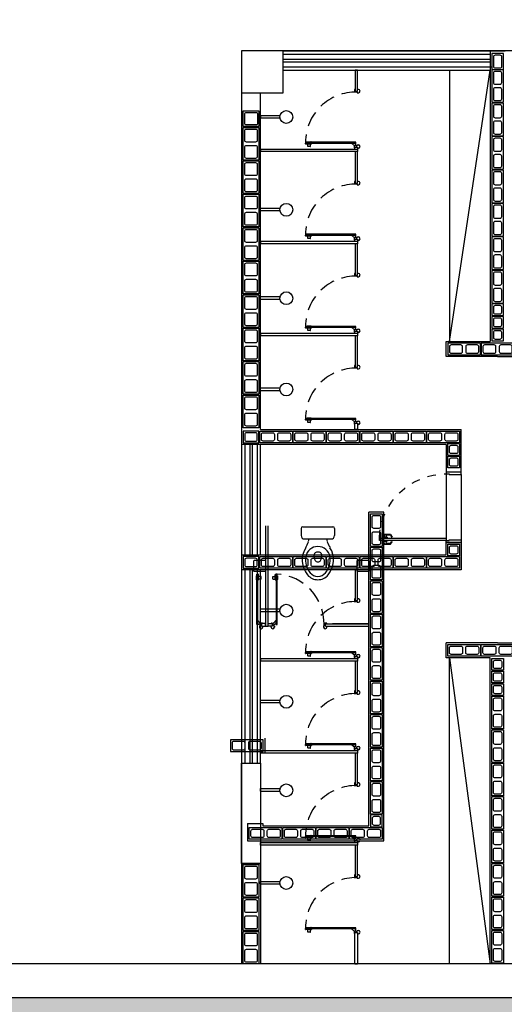
# Model space of a CAD drawing. Units: millimetres. Extents: x 288 to 1616, y 12 to 510.
# Drawn here: x 339 to 345, y 426 to 438 of the extents above; entities that cross this region are included whole.
import ezdxf

# ---------------------------------------------------------------- set-up
doc = ezdxf.new("R2010")
doc.units = ezdxf.units.MM
doc.linetypes.add('HIDDEN', pattern=[0.375, 0.25, -0.125])
for name, color, linetype in [('ALV', 4, 'Continuous'), ('ALVENARIA', 4, 'Continuous'), ('ARQ-ALV', 4, 'Continuous'), ('ARQ-Revest', 2, 'Continuous'), ('ARQ-VISTA1', 1, 'Continuous'), ('ARQ_Caix.', 1, 'Continuous'), ('ARQ_HATCH', 7, 'Continuous'), ('ARQ_PERIMETRO', 5, 'Continuous'), ('ARQ_SANIT', 1, 'Continuous'), ('Caix.', 1, 'Continuous'), ('caixilho', 2, 'Continuous'), ('DIVISÓRIA', 2, 'Continuous'), ('EST', 3, 'Continuous'), ('GUIA 2', 1, 'Continuous'), ('PECAS', 1, 'Continuous'), ('PORTAS', 2, 'Continuous')]:
    doc.layers.add(name, color=color, linetype=linetype)

# ---------------------------------------------------------------- blocks, each defined once
blk = doc.blocks.new('A$C10177EE5')
at = {"layer": 'ALV', "color": 251}
blk.add_lwpolyline([(0.025, 0), (0.025, 0.39), (0.165, 0.39), (0.165, 0)], close=True, dxfattribs=at)
for points in [[(0.145, 0.235, -0.414214), (0.125, 0.215), (0.065, 0.215, -0.414214), (0.045, 0.235), (0.045, 0.35, -0.414214), (0.065, 0.37), (0.125, 0.37, -0.414214), (0.145, 0.35)], [(0.145, 0.04, -0.414214), (0.125, 0.02), (0.065, 0.02, -0.414214), (0.045, 0.04), (0.045, 0.155, -0.414214), (0.065, 0.175), (0.125, 0.175, -0.414214), (0.145, 0.155)]]:
    blk.add_lwpolyline(points, format="xyb", close=True, dxfattribs=at)
blk = doc.blocks.new('14')
at = {"layer": 'ALV', "color": 251}
blk.add_lwpolyline([(-982.921, -486.862), (-982.781, -486.862), (-982.781, -486.722), (-982.921, -486.722)], close=True, dxfattribs=at)
blk.add_lwpolyline([(-982.881, -486.742, 0.414214), (-982.901, -486.762), (-982.901, -486.822, 0.414214), (-982.881, -486.842), (-982.821, -486.842, 0.414214), (-982.801, -486.822), (-982.801, -486.762, 0.414214), (-982.821, -486.742)], format="xyb", close=True, dxfattribs=at)
blk = doc.blocks.new('Bacia Cx Acoplada')
at = {"layer": 'ARQ_SANIT', "color": 251, "linetype": 'Continuous'}
for points in [[(-629.299, -680.274, 0), (-629.299, -680.361, 0)], [(-629.279, -680.254, 0), (-628.919, -680.254, 0)], [(-628.899, -680.274, 0), (-628.899, -680.361, 0)], [(-629.259, -680.401, 0), (-628.939, -680.401, 0)], [(-629.068, -680.401, 0), (-629.068, -680.401, 0)]]:
    blk.add_polyline3d(points, dxfattribs=at)
for centre, radius, start, end in [((-629.279, -680.274), 0.02, 90, 179.999), ((-628.919, -680.274), 0.02, 0.001, 90), ((-629.259, -680.361), 0.04, 180.0011, 270), ((-629.498, -680.346), 0.3, 343.1462, 349.4992), ((-628.699, -680.346), 0.3, 190.5008, 196.8538), ((-628.939, -680.361), 0.04, 270, 359.9989), ((-629.008, -680.652), 0.278, 148.0763, 219.8435), ((-629.499, -680.346), 0.3, 328.0767, 343.138), ((-629.099, -680.637), 0.146, 90, 170.6691), ((-629.099, -680.637), 0.146, 9.3309, 90), ((-628.699, -680.346), 0.3, 196.862, 211.9233), ((-629.19, -680.652), 0.278, 320.1565, 31.9237), ((-629.008, -680.652), 0.238, 170.6696, 219.8433), ((-629.04, -680.603), 0.106, 169.9765, 211.1273), ((-629.12, -680.589), 0.025, 120.9363, 169.9818), ((-629.099, -680.624), 0.0661, 90.3929, 120.9354), ((-629.099, -680.624), 0.0661, 59.0646, 89.6071), ((-629.158, -680.603), 0.106, 328.8727, 10.0235), ((-629.078, -680.589), 0.025, 10.0182, 59.0637), ((-629.19, -680.652), 0.238, 320.1567, 9.3304), ((-629.099, -680.638), 0.0375, 211.1254, 269.6024), ((-629.099, -680.638), 0.0375, 270.3976, 328.8746), ((-629.099, -680.728), 0.16, 219.8425, 269.9992), ((-629.099, -680.728), 0.12, 219.8432, 269.7878), ((-629.099, -680.728), 0.16, 270.0008, 320.1575), ((-629.099, -680.728), 0.12, 270.2122, 320.1568)]:
    blk.add_arc(centre, radius, start, end, dxfattribs=at)
blk = doc.blocks.new('19')
at = {"layer": 'ALV', "color": 251}
blk.add_lwpolyline([(-1014.103, -546.841), (-1014.103, -546.451), (-1013.913, -546.451), (-1013.913, -546.841)], close=True, dxfattribs=at)
for points in [[(-1013.933, -546.606, -0.414214), (-1013.953, -546.626), (-1014.063, -546.626, -0.414214), (-1014.083, -546.606), (-1014.083, -546.491, -0.414214), (-1014.063, -546.471), (-1013.953, -546.471, -0.414214), (-1013.933, -546.491)], [(-1013.933, -546.801, -0.414214), (-1013.953, -546.821), (-1014.063, -546.821, -0.414214), (-1014.083, -546.801), (-1014.083, -546.686, -0.414214), (-1014.063, -546.666), (-1013.953, -546.666, -0.414214), (-1013.933, -546.686)]]:
    blk.add_lwpolyline(points, format="xyb", close=True, dxfattribs=at)
blk = doc.blocks.new('19b')
at = {"layer": 'ALV', "color": 251}
blk.add_lwpolyline([(-1023.19, -543.425), (-1023, -543.425), (-1023, -543.615), (-1023.19, -543.615)], close=True, dxfattribs=at)
blk.add_lwpolyline([(-1023.15, -543.595, -0.414214), (-1023.17, -543.575), (-1023.17, -543.465, -0.414214), (-1023.15, -543.445), (-1023.035, -543.445, -0.414214), (-1023.015, -543.465), (-1023.015, -543.575, -0.414214), (-1023.035, -543.595)], format="xyb", close=True, dxfattribs=at)
blk = doc.blocks.new('21')
at = {"layer": 'ALV', "color": 251}
blk.add_lwpolyline([(-983.415, -486.862), (-983.225, -486.862), (-983.225, -486.722), (-983.415, -486.722)], close=True, dxfattribs=at)
blk.add_lwpolyline([(-983.375, -486.742, 0.414214), (-983.395, -486.762), (-983.395, -486.822, 0.414214), (-983.375, -486.842), (-983.265, -486.842, 0.414214), (-983.245, -486.822), (-983.245, -486.762, 0.414214), (-983.265, -486.742)], format="xyb", close=True, dxfattribs=at)
blk = doc.blocks.new('Chuveiro')
at = {"layer": 'ARQ-VISTA1', "color": 251}
for p, q in [((-643.983, -737.926), (-643.753, -737.926)), ((-643.983, -737.956), (-643.753, -737.956))]:
    blk.add_line(p, q, dxfattribs=at)
blk.add_circle((-643.676, -737.946), 0.0768, dxfattribs=at)
at = {"layer": 'PECAS', "color": 251}
blk.add_line((-643.983, -737.956), (-643.983, -737.926), dxfattribs=at)
blk = doc.blocks.new('A$C63675207')
at = {"layer": 'PORTAS', "color": 253}
for p, q in [((0, 0.135), (0.056, 0.14)), ((0, 0.031), (0, 0.135)), ((0.003, 0.026), (0.048, 0)), ((0.015, 0.104), (0.055, 0.1)), ((0.015, 0.03), (0.015, 0.104)), ((0.015, 0.03), (0.048, 0.008)), ((0.05, 0.1), (0.05, 0.14)), ((0.062, 0.164), (0.06, 0.145)), ((0.062, 0.075), (0.06, 0.095)), ((0.062, 0.164), (0.068, 0.164)), ((0.062, 0.075), (0.062, 0.164)), ((0.062, 0.075), (0.068, 0.075))]:
    blk.add_line(p, q, dxfattribs=at)
for centre, radius, start, end in [((0.005, 0.031), 0.005, 180, 240), ((0.046, 0.004), 0.00471, 301.0347, 59.1516), ((0.055, 0.145), 0.005, 275.4923, 355.1826), ((0.055, 0.095), 0.005, 4.8174, 84.5077)]:
    blk.add_arc(centre, radius, start, end, dxfattribs=at)
blk = doc.blocks.new('P4 80x210 cm')
at = {"layer": 'ARQ_Caix.', "color": 251}
for p, q in [((-649.591, -721.798), (-649.591, -721.658)), ((-649.591, -721.658), (-649.571, -721.658)), ((-649.571, -721.658), (-649.571, -721.693)), ((-649.571, -721.693), (-649.561, -721.693)), ((-649.561, -721.693), (-649.561, -721.803)), ((-648.771, -721.694), (-648.781, -721.694)), ((-648.781, -721.694), (-648.781, -721.804)), ((-648.751, -721.659), (-648.771, -721.659)), ((-648.771, -721.659), (-648.771, -721.694)), ((-648.751, -721.799), (-648.751, -721.659)), ((-649.591, -721.838), (-649.591, -721.798)), ((-649.561, -721.838), (-649.591, -721.838)), ((-649.561, -721.803), (-649.561, -721.803)), ((-649.561, -721.803), (-649.561, -721.838)), ((-648.781, -721.804), (-648.781, -721.804)), ((-648.781, -721.804), (-648.781, -721.839)), ((-648.781, -721.839), (-648.751, -721.839)), ((-648.751, -721.839), (-648.751, -721.799))]:
    blk.add_line(p, q, dxfattribs=at)
at = {"layer": 'ARQ_Caix.', "color": 251, "linetype": 'Continuous', "ltscale": 0.1}
for p, q in [((-649.571, -721.658), (-648.771, -721.659)), ((-649.561, -721.838), (-648.781, -721.839))]:
    blk.add_line(p, q, dxfattribs=at)
at = {"layer": 'ARQ_Caix.', "color": 251}
blk.add_lwpolyline([(-648.771, -721.659), (-648.771, -720.859), (-648.801, -720.859), (-648.801, -721.659)], close=True, dxfattribs=at)
at = {"layer": 'ARQ_Caix.', "color": 251, "linetype": 'HIDDEN', "ltscale": 0.1}
blk.add_arc((-648.77, -721.658), 0.8, 92.17, 180, dxfattribs=at)
at = {"layer": 'ARQ_Caix.', "color": 251, "xscale": 0.6659999999999999, "yscale": 0.6659999999999999, "zscale": 0.6659999999999999, "rotation": 359.9869752209408}
blk.add_blockref('A$C63675207', (-648.846, -721.011), dxfattribs=at)
at = {"layer": 'ARQ_Caix.', "color": 251, "extrusion": (0, 0, -1), "xscale": 0.6659999999999999, "yscale": 0.6659999999999999, "zscale": -0.6659999999999999, "rotation": 0.01302477905922222}
blk.add_blockref('A$C63675207', (648.726, -721.011), dxfattribs=at)

msp = doc.modelspace()

# ---------------------------------------------------------------- hatches: boundary and pattern name
at = {"layer": 'ARQ_HATCH'}
h = msp.add_hatch(color=63, dxfattribs=at)
h.paths.add_polyline_path([(339.203, 426.068), (339.203, 423.843), (334.853, 423.843), (334.853, 419.193), (336.51, 419.193, -0.44869), (343.953, 418.568, -0.588136), (352.612, 417.383), (353.391, 418.317), (353.391, 426.068)])
h.paths.add_polyline_path([(359.85, 426.068), (353.391, 426.068), (353.391, 418.317)])
h.paths.add_polyline_path([(343.953, 418.568, -0.162278), (344.953, 415.568, -0.084275), (344.673, 413.918), (349.725, 413.918), (352.612, 417.383, 0.588136)])
h.paths.add_polyline_path([(343.953, 418.568, 0.44869), (336.51, 419.193), (339.203, 419.193), (339.203, 413.918), (343.234, 413.918, -0.084275), (342.953, 415.568, -0.162278)])
h.paths.add_polyline_path([(340.103, 415.568, -1), (339.803, 415.568, -1)], flags=16)
h.paths.add_polyline_path([(343.953, 418.568, 0.162278), (342.953, 415.568, 0.084275), (343.234, 413.918), (344.673, 413.918, 0.084275), (344.953, 415.568, 0.162278)])

# ---------------------------------------------------------------- linework, layer by layer
at = {"layer": 'ALVENARIA', "color": 251, "ltscale": 0.1}
msp.add_lwpolyline([(360.378, 426.468), (334.553, 426.468), (334.553, 426.068), (359.85, 426.068)], dxfattribs=at)
at = {"layer": 'ARQ-Revest', "color": 251, "linetype": 'Continuous', "ltscale": 0.1}
for p, q in [((342.013, 437.383), (342.013, 432.678)), ((342.513, 437.383), (344.988, 437.383)), ((344.988, 437.383), (344.988, 433.908)), ((344.988, 437.383), (345.168, 437.383)), ((342.513, 437.153), (344.988, 437.153)), ((342.243, 432.858), (342.243, 436.883)), ((342.243, 436.603), (342.243, 436.589)), ((344.463, 433.728), (344.463, 433.908)), ((344.463, 433.908), (344.988, 433.908)), ((345.078, 433.728), (344.463, 433.728)), ((345.078, 433.728), (345.693, 433.728)), ((342.243, 432.858), (344.643, 432.858)), ((344.643, 432.348), (344.643, 432.858)), ((344.463, 432.678), (342.013, 432.678)), ((342.013, 432.678), (342.013, 431.358)), ((342.243, 431.358), (342.243, 432.678)), ((344.463, 432.678), (344.463, 432.348)), ((344.643, 432.348), (344.463, 432.348)), ((343.718, 431.869), (343.538, 431.869)), ((343.538, 428.118), (343.538, 431.869)), ((343.718, 427.938), (343.718, 431.869)), ((344.463, 431.358), (344.463, 431.508)), ((344.463, 431.508), (344.643, 431.508)), ((344.643, 431.508), (344.643, 431.178)), ((342.013, 431.358), (344.463, 431.358)), ((342.013, 431.358), (342.013, 431.178)), ((344.643, 431.178), (342.013, 431.178)), ((342.013, 431.178), (342.013, 428.868)), ((342.243, 428.868), (342.243, 431.178)), ((344.463, 430.128), (344.463, 430.308)), ((345.078, 430.308), (344.463, 430.308)), ((345.078, 430.308), (345.693, 430.308)), ((344.988, 430.128), (344.463, 430.128)), ((344.988, 426.468), (344.988, 430.128)), ((342.293, 429.168), (342.293, 428.988)), ((342.013, 428.868), (342.013, 426.468)), ((342.243, 428.868), (342.243, 426.468)), ((342.088, 428.148), (342.088, 427.938)), ((342.088, 428.148), (342.268, 428.148)), ((342.268, 428.148), (342.268, 428.118)), ((342.268, 428.118), (343.538, 428.118)), ((342.088, 427.938), (343.718, 427.938))]:
    msp.add_line(p, q, dxfattribs=at)
at = {"layer": 'ARQ_PERIMETRO'}
msp.add_lwpolyline([(348.038, 459.843), (348.038, 437.383), (342.013, 437.383), (342.013, 426.468)], dxfattribs=at)
msp.add_lwpolyline([(360.175, 426.068), (360.509, 426.468), (324.853, 426.468), (324.853, 426.068)], close=True, dxfattribs=at)
at = {"layer": 'ARQ_SANIT', "color": 251}
for p, q in [((343.404, 437.153), (343.373, 437.153)), ((343.373, 437.153), (343.373, 436.903)), ((343.403, 436.903), (343.403, 437.153)), ((343.365, 436.918), (343.365, 436.896)), ((343.372, 436.922), (343.369, 436.922)), ((343.373, 436.903), (343.403, 436.903)), ((343.373, 436.903), (343.403, 436.903)), ((343.413, 436.922), (343.404, 436.922)), ((343.369, 436.892), (343.377, 436.892)), ((343.395, 436.892), (343.398, 436.892)), ((343.398, 436.892), (343.398, 436.888)), ((343.398, 436.884), (343.398, 436.882)), ((343.398, 436.882), (343.413, 436.882)), ((342.243, 436.208), (343.404, 436.208)), ((342.243, 436.178), (342.243, 436.208)), ((343.381, 436.29), (342.781, 436.29)), ((342.781, 436.29), (342.781, 436.28)), ((342.781, 436.28), (343.381, 436.28)), ((342.782, 436.271), (342.782, 436.28)), ((342.848, 436.269), (342.784, 436.269)), ((342.799, 436.29), (342.799, 436.292)), ((342.802, 436.295), (342.845, 436.295)), ((342.807, 436.24), (342.807, 436.268)), ((342.838, 436.269), (342.808, 436.269)), ((342.838, 436.239), (342.808, 436.239)), ((342.839, 436.265), (342.839, 436.268)), ((342.839, 436.24), (342.839, 436.268)), ((342.847, 436.29), (342.847, 436.292)), ((342.85, 436.28), (342.85, 436.271)), ((343.377, 436.28), (343.332, 436.28)), ((343.332, 436.279), (343.332, 436.28)), ((343.368, 436.248), (343.332, 436.279)), ((343.377, 436.28), (343.359, 436.28)), ((343.365, 436.222), (343.365, 436.244)), ((343.372, 436.218), (343.369, 436.218)), ((343.372, 436.208), (343.372, 436.233)), ((343.372, 436.233), (343.404, 436.233)), ((343.377, 436.276), (343.377, 436.28)), ((343.377, 436.276), (343.377, 436.264)), ((343.377, 436.255), (343.377, 436.264)), ((343.387, 436.248), (343.377, 436.255)), ((343.381, 436.28), (343.381, 436.29)), ((343.392, 436.248), (343.387, 436.248)), ((343.395, 436.248), (343.398, 436.248)), ((343.398, 436.248), (343.398, 436.258)), ((343.398, 436.258), (343.413, 436.258)), ((343.398, 436.248), (343.398, 436.252)), ((343.404, 436.233), (343.404, 436.208)), ((343.413, 436.218), (343.404, 436.218)), ((343.404, 436.208), (343.404, 436.178)), ((343.404, 436.178), (342.243, 436.178)), ((343.373, 436.178), (343.373, 435.803)), ((343.403, 435.803), (343.403, 436.178)), ((343.365, 435.818), (343.365, 435.796)), ((343.372, 435.822), (343.369, 435.822)), ((343.369, 435.792), (343.377, 435.792)), ((343.373, 435.803), (343.403, 435.803)), ((343.373, 435.803), (343.403, 435.803)), ((343.395, 435.792), (343.398, 435.792)), ((343.398, 435.792), (343.398, 435.788)), ((343.398, 435.784), (343.398, 435.782)), ((343.398, 435.782), (343.413, 435.782)), ((343.413, 435.822), (343.404, 435.822)), ((343.381, 435.19), (342.781, 435.19)), ((342.781, 435.19), (342.781, 435.18)), ((342.781, 435.18), (343.381, 435.18)), ((342.782, 435.171), (342.782, 435.18)), ((342.848, 435.169), (342.784, 435.169)), ((342.799, 435.19), (342.799, 435.192)), ((342.802, 435.195), (342.845, 435.195)), ((342.807, 435.14), (342.807, 435.168)), ((342.838, 435.169), (342.808, 435.169)), ((342.838, 435.139), (342.808, 435.139)), ((342.839, 435.165), (342.839, 435.168)), ((342.839, 435.14), (342.839, 435.168)), ((342.847, 435.19), (342.847, 435.192)), ((342.85, 435.18), (342.85, 435.171)), ((343.377, 435.18), (343.332, 435.18)), ((343.332, 435.179), (343.332, 435.18)), ((343.368, 435.148), (343.332, 435.179)), ((343.377, 435.18), (343.359, 435.18)), ((343.365, 435.122), (343.365, 435.144)), ((343.372, 435.108), (343.372, 435.133)), ((343.372, 435.133), (343.404, 435.133)), ((343.377, 435.176), (343.377, 435.18)), ((343.377, 435.176), (343.377, 435.164)), ((343.377, 435.155), (343.377, 435.164)), ((343.387, 435.148), (343.377, 435.155)), ((343.381, 435.18), (343.381, 435.19)), ((343.392, 435.148), (343.387, 435.148)), ((343.395, 435.148), (343.398, 435.148)), ((343.398, 435.148), (343.398, 435.158)), ((343.398, 435.158), (343.413, 435.158)), ((343.398, 435.148), (343.398, 435.152)), ((343.404, 435.133), (343.404, 435.108)), ((342.243, 435.108), (343.404, 435.108)), ((342.243, 435.078), (342.243, 435.108)), ((343.404, 435.078), (342.243, 435.078)), ((343.372, 435.118), (343.369, 435.118)), ((343.373, 435.078), (343.373, 434.703)), ((343.403, 434.703), (343.403, 435.078)), ((343.413, 435.118), (343.404, 435.118)), ((343.404, 435.108), (343.404, 435.078)), ((343.365, 434.718), (343.365, 434.696)), ((343.372, 434.722), (343.369, 434.722)), ((343.369, 434.692), (343.377, 434.692)), ((343.373, 434.703), (343.403, 434.703)), ((343.373, 434.703), (343.403, 434.703)), ((343.395, 434.692), (343.398, 434.692)), ((343.398, 434.692), (343.398, 434.688)), ((343.398, 434.684), (343.398, 434.682)), ((343.398, 434.682), (343.413, 434.682)), ((343.413, 434.722), (343.404, 434.722)), ((343.381, 434.09), (342.781, 434.09)), ((342.781, 434.09), (342.781, 434.08)), ((342.781, 434.08), (343.381, 434.08)), ((342.782, 434.071), (342.782, 434.08)), ((342.799, 434.09), (342.799, 434.092)), ((342.802, 434.095), (342.845, 434.095)), ((342.847, 434.09), (342.847, 434.092)), ((342.85, 434.08), (342.85, 434.071)), ((343.377, 434.08), (343.332, 434.08)), ((343.332, 434.079), (343.332, 434.08)), ((343.368, 434.048), (343.332, 434.079)), ((343.377, 434.08), (343.359, 434.08)), ((343.377, 434.076), (343.377, 434.08)), ((343.377, 434.076), (343.377, 434.064)), ((343.381, 434.08), (343.381, 434.09)), ((342.243, 434.008), (343.404, 434.008)), ((342.243, 433.978), (342.243, 434.008)), ((343.404, 433.978), (342.243, 433.978)), ((342.848, 434.069), (342.784, 434.069)), ((342.807, 434.04), (342.807, 434.068)), ((342.838, 434.069), (342.808, 434.069)), ((342.838, 434.039), (342.808, 434.039)), ((342.839, 434.065), (342.839, 434.068)), ((342.839, 434.04), (342.839, 434.068)), ((343.365, 434.022), (343.365, 434.044)), ((343.372, 434.018), (343.369, 434.018)), ((343.372, 434.008), (343.372, 434.033)), ((343.372, 434.033), (343.404, 434.033)), ((343.373, 433.978), (343.373, 433.603)), ((343.377, 434.055), (343.377, 434.064)), ((343.387, 434.048), (343.377, 434.055)), ((343.392, 434.048), (343.387, 434.048)), ((343.395, 434.048), (343.398, 434.048)), ((343.398, 434.048), (343.398, 434.058)), ((343.398, 434.058), (343.413, 434.058)), ((343.398, 434.048), (343.398, 434.052)), ((343.403, 433.603), (343.403, 433.978)), ((343.404, 434.033), (343.404, 434.008)), ((343.413, 434.018), (343.404, 434.018)), ((343.404, 434.008), (343.404, 433.978)), ((343.365, 433.618), (343.365, 433.596)), ((343.372, 433.622), (343.369, 433.622)), ((343.373, 433.603), (343.403, 433.603)), ((343.373, 433.603), (343.403, 433.603)), ((343.413, 433.622), (343.404, 433.622)), ((343.369, 433.592), (343.377, 433.592)), ((343.395, 433.592), (343.398, 433.592)), ((343.398, 433.592), (343.398, 433.588)), ((343.398, 433.584), (343.398, 433.582)), ((343.398, 433.582), (343.413, 433.582)), ((343.381, 432.99), (342.781, 432.99)), ((342.781, 432.99), (342.781, 432.98)), ((342.781, 432.98), (343.381, 432.98)), ((342.782, 432.971), (342.782, 432.98)), ((342.848, 432.969), (342.784, 432.969)), ((342.799, 432.99), (342.799, 432.992)), ((342.802, 432.995), (342.845, 432.995)), ((342.807, 432.94), (342.807, 432.968)), ((342.838, 432.969), (342.808, 432.969)), ((342.838, 432.939), (342.808, 432.939)), ((342.839, 432.965), (342.839, 432.968)), ((342.839, 432.94), (342.839, 432.968)), ((342.847, 432.99), (342.847, 432.992)), ((342.85, 432.98), (342.85, 432.971)), ((343.377, 432.98), (343.332, 432.98)), ((343.332, 432.979), (343.332, 432.98)), ((343.368, 432.948), (343.332, 432.979)), ((343.377, 432.98), (343.359, 432.98)), ((343.365, 432.922), (343.365, 432.944)), ((343.372, 432.918), (343.369, 432.918)), ((343.372, 432.858), (343.372, 432.933)), ((343.372, 432.933), (343.404, 432.933)), ((343.377, 432.976), (343.377, 432.98)), ((343.377, 432.976), (343.377, 432.964)), ((343.377, 432.955), (343.377, 432.964)), ((343.387, 432.948), (343.377, 432.955)), ((343.381, 432.98), (343.381, 432.99)), ((343.392, 432.948), (343.387, 432.948)), ((343.395, 432.948), (343.398, 432.948)), ((343.398, 432.948), (343.398, 432.958)), ((343.398, 432.958), (343.413, 432.958)), ((343.398, 432.948), (343.398, 432.952)), ((343.404, 432.933), (343.404, 432.858)), ((343.413, 432.918), (343.404, 432.918)), ((343.372, 432.858), (343.404, 432.858)), ((343.404, 432.858), (343.372, 432.858)), ((342.303, 431.705), (342.303, 430.505)), ((342.333, 430.505), (342.333, 431.705)), ((342.163, 431.163), (342.163, 431.288)), ((342.168, 431.293), (342.298, 431.293)), ((342.303, 431.288), (342.303, 431.163)), ((343.398, 431.163), (343.398, 431.288)), ((343.403, 431.293), (343.533, 431.293)), ((343.538, 431.288), (343.538, 431.163)), ((342.298, 431.158), (342.168, 431.158)), ((343.404, 431.178), (343.373, 431.178)), ((343.373, 431.178), (343.373, 430.813)), ((343.403, 430.813), (343.403, 431.178)), ((343.533, 431.158), (343.403, 431.158)), ((342.192, 431.106), (342.192, 431.063)), ((342.197, 431.109), (342.194, 431.109)), ((342.197, 431.061), (342.194, 431.061)), ((342.197, 430.527), (342.197, 431.127)), ((342.197, 431.127), (342.207, 431.127)), ((342.207, 431.127), (342.207, 430.527)), ((342.216, 431.126), (342.207, 431.126)), ((342.207, 431.058), (342.216, 431.058)), ((342.218, 431.06), (342.218, 431.124)), ((342.218, 431.07), (342.218, 431.1)), ((342.247, 431.101), (342.219, 431.101)), ((342.221, 431.069), (342.219, 431.069)), ((342.247, 431.069), (342.219, 431.069)), ((342.248, 431.07), (342.248, 431.1)), ((342.389, 431.07), (342.389, 431.1)), ((342.39, 431.101), (342.418, 431.101)), ((342.39, 431.069), (342.418, 431.069)), ((342.416, 431.069), (342.418, 431.069)), ((342.419, 431.06), (342.419, 431.124)), ((342.419, 431.07), (342.419, 431.1)), ((342.421, 431.126), (342.43, 431.126)), ((342.43, 431.058), (342.421, 431.058)), ((342.43, 431.127), (342.43, 430.527)), ((342.44, 431.127), (342.43, 431.127)), ((342.44, 430.527), (342.44, 431.127)), ((342.44, 431.109), (342.443, 431.109)), ((342.44, 431.061), (342.443, 431.061)), ((342.445, 431.106), (342.445, 431.063)), ((343.365, 430.828), (343.365, 430.806)), ((343.372, 430.832), (343.369, 430.832)), ((343.369, 430.802), (343.377, 430.802)), ((343.373, 430.813), (343.403, 430.813)), ((343.373, 430.813), (343.403, 430.813)), ((343.395, 430.802), (343.398, 430.802)), ((343.398, 430.802), (343.398, 430.798)), ((343.398, 430.794), (343.398, 430.792)), ((343.398, 430.792), (343.413, 430.792)), ((343.413, 430.832), (343.404, 430.832)), ((342.207, 430.531), (342.207, 430.576)), ((342.208, 430.576), (342.207, 430.576)), ((342.207, 430.531), (342.207, 430.549)), ((342.238, 430.54), (342.208, 430.576)), ((342.264, 430.543), (342.242, 430.543)), ((342.373, 430.543), (342.395, 430.543)), ((342.399, 430.54), (342.429, 430.576)), ((342.429, 430.576), (342.43, 430.576)), ((342.43, 430.531), (342.43, 430.576)), ((342.43, 430.531), (342.43, 430.549)), ((343.032, 430.543), (343.01, 430.543)), ((342.207, 430.527), (342.197, 430.527)), ((342.211, 430.531), (342.207, 430.531)), ((342.211, 430.531), (342.222, 430.531)), ((342.231, 430.531), (342.222, 430.531)), ((342.238, 430.51), (342.228, 430.51)), ((342.228, 430.51), (342.228, 430.495)), ((342.238, 430.521), (342.231, 430.531)), ((342.238, 430.51), (342.234, 430.51)), ((342.238, 430.516), (342.238, 430.521)), ((342.238, 430.513), (342.238, 430.51)), ((342.303, 430.536), (342.253, 430.536)), ((342.253, 430.536), (342.253, 430.505)), ((342.253, 430.505), (342.303, 430.505)), ((342.268, 430.536), (342.268, 430.539)), ((342.268, 430.495), (342.268, 430.504)), ((342.303, 430.505), (342.303, 430.536)), ((342.303, 430.505), (342.333, 430.505)), ((342.333, 430.536), (342.383, 430.536)), ((342.383, 430.505), (342.333, 430.505)), ((342.369, 430.536), (342.369, 430.539)), ((342.369, 430.495), (342.369, 430.504)), ((342.383, 430.536), (342.383, 430.505)), ((342.399, 430.521), (342.406, 430.531)), ((342.399, 430.516), (342.399, 430.521)), ((342.399, 430.513), (342.399, 430.51)), ((342.399, 430.51), (342.403, 430.51)), ((342.399, 430.51), (342.409, 430.51)), ((342.406, 430.531), (342.415, 430.531)), ((342.409, 430.51), (342.409, 430.495)), ((342.426, 430.531), (342.415, 430.531)), ((342.426, 430.531), (342.43, 430.531)), ((342.43, 430.527), (342.44, 430.527)), ((342.998, 430.51), (342.996, 430.51)), ((342.996, 430.51), (342.996, 430.495)), ((343.006, 430.51), (343.002, 430.51)), ((343.006, 430.539), (343.006, 430.531)), ((343.006, 430.513), (343.006, 430.51)), ((343.036, 430.536), (343.036, 430.539)), ((343.036, 430.495), (343.036, 430.504)), ((343.538, 430.535), (343.105, 430.535)), ((343.105, 430.505), (343.538, 430.505)), ((343.381, 430.2), (342.781, 430.2)), ((342.781, 430.2), (342.781, 430.19)), ((342.781, 430.19), (343.381, 430.19)), ((342.782, 430.181), (342.782, 430.19)), ((342.799, 430.2), (342.799, 430.202)), ((342.802, 430.205), (342.845, 430.205)), ((342.847, 430.2), (342.847, 430.202)), ((342.85, 430.19), (342.85, 430.181)), ((343.377, 430.19), (343.332, 430.19)), ((343.332, 430.189), (343.332, 430.19)), ((343.368, 430.158), (343.332, 430.189)), ((343.377, 430.19), (343.359, 430.19)), ((343.377, 430.186), (343.377, 430.19)), ((343.381, 430.19), (343.381, 430.2)), ((342.243, 430.118), (343.404, 430.118)), ((342.243, 430.088), (342.243, 430.118)), ((343.404, 430.088), (342.243, 430.088)), ((342.848, 430.179), (342.784, 430.179)), ((342.807, 430.15), (342.807, 430.178)), ((342.838, 430.179), (342.808, 430.179)), ((342.838, 430.149), (342.808, 430.149)), ((342.839, 430.175), (342.839, 430.178)), ((342.839, 430.15), (342.839, 430.178)), ((343.365, 430.132), (343.365, 430.154)), ((343.372, 430.128), (343.369, 430.128)), ((343.372, 430.118), (343.372, 430.143)), ((343.372, 430.143), (343.404, 430.143)), ((343.373, 430.088), (343.373, 429.713)), ((343.377, 430.186), (343.377, 430.174)), ((343.377, 430.165), (343.377, 430.174)), ((343.387, 430.158), (343.377, 430.165)), ((343.392, 430.158), (343.387, 430.158)), ((343.395, 430.158), (343.398, 430.158)), ((343.398, 430.158), (343.398, 430.168)), ((343.398, 430.168), (343.413, 430.168)), ((343.398, 430.158), (343.398, 430.162)), ((343.403, 429.713), (343.403, 430.088)), ((343.404, 430.143), (343.404, 430.118)), ((343.413, 430.128), (343.404, 430.128)), ((343.404, 430.118), (343.404, 430.088)), ((343.365, 429.728), (343.365, 429.706)), ((343.372, 429.732), (343.369, 429.732)), ((343.413, 429.732), (343.404, 429.732)), ((343.369, 429.702), (343.377, 429.702)), ((343.373, 429.713), (343.403, 429.713)), ((343.373, 429.713), (343.403, 429.713)), ((343.395, 429.702), (343.398, 429.702)), ((343.398, 429.702), (343.398, 429.698)), ((343.398, 429.694), (343.398, 429.692)), ((343.398, 429.692), (343.413, 429.692)), ((342.243, 429.018), (343.404, 429.018)), ((342.243, 428.988), (342.243, 429.018)), ((343.381, 429.1), (342.781, 429.1)), ((342.781, 429.1), (342.781, 429.09)), ((342.781, 429.09), (343.381, 429.09)), ((342.782, 429.081), (342.782, 429.09)), ((342.848, 429.079), (342.784, 429.079)), ((342.799, 429.1), (342.799, 429.102)), ((342.802, 429.105), (342.845, 429.105)), ((342.807, 429.05), (342.807, 429.078)), ((342.838, 429.079), (342.808, 429.079)), ((342.838, 429.049), (342.808, 429.049)), ((342.839, 429.075), (342.839, 429.078)), ((342.839, 429.05), (342.839, 429.078)), ((342.847, 429.1), (342.847, 429.102)), ((342.85, 429.09), (342.85, 429.081)), ((343.377, 429.09), (343.332, 429.09)), ((343.332, 429.089), (343.332, 429.09)), ((343.368, 429.058), (343.332, 429.089)), ((343.377, 429.09), (343.359, 429.09)), ((343.365, 429.032), (343.365, 429.054)), ((343.372, 429.028), (343.369, 429.028)), ((343.372, 429.018), (343.372, 429.043)), ((343.372, 429.043), (343.404, 429.043)), ((343.377, 429.086), (343.377, 429.09)), ((343.377, 429.086), (343.377, 429.074)), ((343.377, 429.065), (343.377, 429.074)), ((343.387, 429.058), (343.377, 429.065)), ((343.381, 429.09), (343.381, 429.1)), ((343.392, 429.058), (343.387, 429.058)), ((343.395, 429.058), (343.398, 429.058)), ((343.398, 429.058), (343.398, 429.068)), ((343.398, 429.068), (343.413, 429.068)), ((343.398, 429.058), (343.398, 429.062)), ((343.404, 429.043), (343.404, 429.018)), ((343.413, 429.028), (343.404, 429.028)), ((343.404, 429.018), (343.404, 428.988)), ((343.404, 428.988), (342.243, 428.988)), ((343.373, 428.988), (343.373, 428.613)), ((343.403, 428.613), (343.403, 428.988)), ((343.365, 428.628), (343.365, 428.606)), ((343.372, 428.632), (343.369, 428.632)), ((343.369, 428.602), (343.377, 428.602)), ((343.373, 428.613), (343.403, 428.613)), ((343.373, 428.613), (343.403, 428.613)), ((343.395, 428.602), (343.398, 428.602)), ((343.398, 428.602), (343.398, 428.598)), ((343.398, 428.594), (343.398, 428.592)), ((343.398, 428.592), (343.413, 428.592)), ((343.413, 428.632), (343.404, 428.632)), ((343.381, 428), (342.781, 428)), ((342.781, 428), (342.781, 427.99)), ((342.781, 427.99), (343.381, 427.99)), ((342.782, 427.981), (342.782, 427.99)), ((342.848, 427.979), (342.784, 427.979)), ((342.799, 428), (342.799, 428.002)), ((342.802, 428.005), (342.845, 428.005)), ((342.807, 427.95), (342.807, 427.978)), ((342.838, 427.979), (342.808, 427.979)), ((342.839, 427.975), (342.839, 427.978)), ((342.839, 427.95), (342.839, 427.978)), ((342.847, 428), (342.847, 428.002)), ((342.85, 427.99), (342.85, 427.981)), ((343.377, 427.99), (343.332, 427.99)), ((343.332, 427.989), (343.332, 427.99)), ((343.368, 427.958), (343.332, 427.989)), ((343.377, 427.99), (343.359, 427.99)), ((343.365, 427.932), (343.365, 427.954)), ((343.377, 427.986), (343.377, 427.99)), ((343.377, 427.986), (343.377, 427.974)), ((343.377, 427.965), (343.377, 427.974)), ((343.387, 427.958), (343.377, 427.965)), ((343.381, 427.99), (343.381, 428)), ((343.392, 427.958), (343.387, 427.958)), ((343.395, 427.958), (343.398, 427.958)), ((343.398, 427.958), (343.398, 427.968)), ((343.398, 427.968), (343.413, 427.968)), ((343.398, 427.958), (343.398, 427.962)), ((342.243, 427.918), (343.404, 427.918)), ((342.243, 427.888), (342.243, 427.918)), ((343.404, 427.888), (342.243, 427.888)), ((342.838, 427.949), (342.808, 427.949)), ((343.372, 427.928), (343.369, 427.928)), ((343.372, 427.918), (343.372, 427.943)), ((343.372, 427.943), (343.404, 427.943)), ((343.373, 427.888), (343.373, 427.513)), ((343.403, 427.513), (343.403, 427.888)), ((343.404, 427.943), (343.404, 427.918)), ((343.413, 427.928), (343.404, 427.928)), ((343.404, 427.918), (343.404, 427.888)), ((343.365, 427.528), (343.365, 427.506)), ((343.372, 427.532), (343.369, 427.532)), ((343.369, 427.502), (343.377, 427.502)), ((343.373, 427.513), (343.403, 427.513)), ((343.373, 427.513), (343.403, 427.513)), ((343.395, 427.502), (343.398, 427.502)), ((343.398, 427.502), (343.398, 427.498)), ((343.398, 427.494), (343.398, 427.492)), ((343.398, 427.492), (343.413, 427.492)), ((343.413, 427.532), (343.404, 427.532)), ((343.381, 426.9), (342.781, 426.9)), ((342.781, 426.9), (342.781, 426.89)), ((342.799, 426.9), (342.799, 426.902)), ((342.802, 426.905), (342.845, 426.905)), ((342.847, 426.9), (342.847, 426.902)), ((343.381, 426.89), (343.381, 426.9)), ((342.781, 426.89), (343.381, 426.89)), ((342.782, 426.881), (342.782, 426.89)), ((342.848, 426.879), (342.784, 426.879)), ((342.807, 426.85), (342.807, 426.878)), ((342.838, 426.879), (342.808, 426.879)), ((342.838, 426.849), (342.808, 426.849)), ((342.839, 426.875), (342.839, 426.878)), ((342.839, 426.85), (342.839, 426.878)), ((342.85, 426.89), (342.85, 426.881)), ((343.377, 426.89), (343.332, 426.89)), ((343.332, 426.889), (343.332, 426.89)), ((343.368, 426.858), (343.332, 426.889)), ((343.377, 426.89), (343.359, 426.89)), ((343.365, 426.832), (343.365, 426.854)), ((343.372, 426.828), (343.369, 426.828)), ((343.372, 426.468), (343.372, 426.843)), ((343.372, 426.843), (343.404, 426.843)), ((343.377, 426.886), (343.377, 426.89)), ((343.377, 426.886), (343.377, 426.874)), ((343.377, 426.865), (343.377, 426.874)), ((343.387, 426.858), (343.377, 426.865)), ((343.392, 426.858), (343.387, 426.858)), ((343.395, 426.858), (343.398, 426.858)), ((343.398, 426.858), (343.398, 426.868)), ((343.398, 426.868), (343.413, 426.868)), ((343.398, 426.858), (343.398, 426.862)), ((343.404, 426.843), (343.404, 426.468)), ((343.413, 426.828), (343.404, 426.828)), ((343.372, 426.468), (343.404, 426.468)), ((343.404, 426.468), (343.372, 426.468))]:
    msp.add_line(p, q, dxfattribs=at)
at = {"layer": 'ARQ_SANIT', "color": 251, "linetype": 'Continuous'}
for p, q in [((344.503, 437.153), (344.503, 433.908)), ((344.503, 433.908), (344.988, 437.153)), ((344.503, 426.468), (344.503, 430.128)), ((344.503, 430.128), (344.988, 426.468))]:
    msp.add_line(p, q, dxfattribs=at)
at = {"layer": 'ARQ_SANIT', "color": 251, "linetype": 'Continuous', "ltscale": 0.4}
for p, q in [((342.243, 436.208), (342.243, 436.178)), ((342.243, 435.108), (342.243, 435.078)), ((342.243, 434.008), (342.243, 433.978)), ((342.243, 430.118), (342.243, 430.088)), ((342.243, 429.018), (342.243, 428.988)), ((342.243, 427.918), (342.243, 427.888))]:
    msp.add_line(p, q, dxfattribs=at)
at = {"layer": 'ARQ_SANIT', "color": 251, "extrusion": (0, 0, -1)}
for p, q in [((343.387, 436.248), (343.395, 436.248)), ((343.387, 435.148), (343.395, 435.148)), ((343.387, 434.048), (343.395, 434.048)), ((343.387, 432.948), (343.395, 432.948)), ((342.238, 430.521), (342.238, 430.513)), ((342.399, 430.521), (342.399, 430.513)), ((343.387, 430.158), (343.395, 430.158)), ((343.387, 429.058), (343.395, 429.058)), ((343.387, 427.958), (343.395, 427.958)), ((343.387, 426.858), (343.395, 426.858))]:
    msp.add_line(p, q, dxfattribs=at)
at = {"layer": 'ARQ_SANIT', "color": 251}
for points in [[(343.377, 436.89), (343.364, 436.89), (343.364, 436.892), (343.377, 436.892)], [(343.397, 436.89), (343.384, 436.89), (343.384, 436.892), (343.397, 436.892)], [(343.377, 435.79), (343.364, 435.79), (343.364, 435.792), (343.377, 435.792)], [(343.397, 435.79), (343.384, 435.79), (343.384, 435.792), (343.397, 435.792)], [(343.377, 434.69), (343.364, 434.69), (343.364, 434.692), (343.377, 434.692)], [(343.397, 434.69), (343.384, 434.69), (343.384, 434.692), (343.397, 434.692)], [(343.377, 433.59), (343.364, 433.59), (343.364, 433.592), (343.377, 433.592)], [(343.397, 433.59), (343.384, 433.59), (343.384, 433.592), (343.397, 433.592)], [(343.377, 430.8), (343.364, 430.8), (343.364, 430.802), (343.377, 430.802)], [(343.397, 430.8), (343.384, 430.8), (343.384, 430.802), (343.397, 430.802)], [(343.004, 430.531), (343.004, 430.544), (343.006, 430.544), (343.006, 430.531)], [(343.004, 430.511), (343.004, 430.524), (343.006, 430.524), (343.006, 430.511)], [(343.377, 429.7), (343.364, 429.7), (343.364, 429.702), (343.377, 429.702)], [(343.397, 429.7), (343.384, 429.7), (343.384, 429.702), (343.397, 429.702)], [(343.377, 428.6), (343.364, 428.6), (343.364, 428.602), (343.377, 428.602)], [(343.397, 428.6), (343.384, 428.6), (343.384, 428.602), (343.397, 428.602)], [(343.377, 427.5), (343.364, 427.5), (343.364, 427.502), (343.377, 427.502)], [(343.397, 427.5), (343.384, 427.5), (343.384, 427.502), (343.397, 427.502)]]:
    msp.add_lwpolyline(points, close=True, dxfattribs=at)
for centre, radius, start, end in [((343.369, 436.918), 0.004, 89.9667, 180), ((343.413, 436.902), 0.02, 270, 90), ((343.369, 436.896), 0.004, 180, 270.0333), ((342.784, 436.271), 0.002, 180, 270), ((342.802, 436.292), 0.0025, 90, 180), ((342.808, 436.268), 0.001, 90, 180), ((342.808, 436.24), 0.001, 180, 270), ((342.838, 436.268), 0.001, 0, 90), ((342.838, 436.24), 0.001, 270, 0), ((342.845, 436.292), 0.0025, 360, 90), ((342.848, 436.271), 0.002, 270, 0), ((343.369, 436.244), 0.004, 102.6969, 180), ((343.369, 436.222), 0.004, 180, 270.0333), ((343.413, 436.238), 0.02, 270, 90), ((343.369, 435.818), 0.004, 89.9667, 180), ((343.369, 435.796), 0.004, 180, 270.0333), ((343.413, 435.802), 0.02, 270, 90), ((342.784, 435.171), 0.002, 180, 270), ((342.802, 435.192), 0.0025, 90, 180), ((342.808, 435.168), 0.001, 90, 180), ((342.808, 435.14), 0.001, 180, 270), ((342.838, 435.168), 0.001, 0, 90), ((342.838, 435.14), 0.001, 270, 0), ((342.845, 435.192), 0.0025, 360, 90), ((342.848, 435.171), 0.002, 270, 0), ((343.369, 435.144), 0.004, 102.6969, 180), ((343.413, 435.138), 0.02, 270, 90), ((343.369, 435.122), 0.004, 180, 270.0333), ((343.369, 434.718), 0.004, 89.9667, 180), ((343.369, 434.696), 0.004, 180, 270.0333), ((343.413, 434.702), 0.02, 270, 90), ((342.802, 434.092), 0.0025, 90, 180), ((342.845, 434.092), 0.0025, 360, 90), ((342.784, 434.071), 0.002, 180, 270), ((342.808, 434.068), 0.001, 90, 180), ((342.808, 434.04), 0.001, 180, 270), ((342.838, 434.068), 0.001, 0, 90), ((342.838, 434.04), 0.001, 270, 0), ((342.848, 434.071), 0.002, 270, 0), ((343.369, 434.044), 0.004, 102.6969, 180), ((343.369, 434.022), 0.004, 180, 270.0333), ((343.413, 434.038), 0.02, 270, 90), ((343.369, 433.618), 0.004, 89.9667, 180), ((343.413, 433.602), 0.02, 270, 90), ((343.369, 433.596), 0.004, 180, 270.0333), ((342.784, 432.971), 0.002, 180, 270), ((342.802, 432.992), 0.0025, 90, 180), ((342.808, 432.968), 0.001, 90, 180), ((342.808, 432.94), 0.001, 180, 270), ((342.838, 432.968), 0.001, 0, 90), ((342.838, 432.94), 0.001, 270, 0), ((342.845, 432.992), 0.0025, 360, 90), ((342.848, 432.971), 0.002, 270, 0), ((343.369, 432.944), 0.004, 102.6969, 180), ((343.369, 432.922), 0.004, 180, 270.0333), ((343.413, 432.938), 0.02, 270, 90), ((342.168, 431.288), 0.005, 90, 180), ((342.298, 431.288), 0.005, 0, 90), ((343.403, 431.288), 0.005, 90, 180), ((343.533, 431.288), 0.005, 0, 90), ((342.168, 431.163), 0.005, 180, 270), ((342.298, 431.163), 0.005, 270, 0), ((343.403, 431.163), 0.005, 180, 270), ((343.533, 431.163), 0.005, 270, 0), ((342.194, 431.106), 0.0025, 90, 180), ((342.194, 431.063), 0.0025, 180, 270), ((342.216, 431.124), 0.002, 0, 90), ((342.216, 431.06), 0.002, 270, 0), ((342.219, 431.1), 0.001, 90, 180), ((342.219, 431.07), 0.001, 180, 270), ((342.247, 431.1), 0.001, 0, 90), ((342.247, 431.07), 0.001, 270, 0), ((342.39, 431.1), 0.001, 90, 180), ((342.39, 431.07), 0.001, 180, 270), ((342.418, 431.1), 0.001, 0, 90), ((342.418, 431.07), 0.001, 270, 0), ((342.421, 431.124), 0.002, 90, 180), ((342.421, 431.06), 0.002, 180, 270), ((342.443, 431.106), 0.0025, 0, 90), ((342.443, 431.063), 0.0025, 270, 0), ((343.369, 430.828), 0.004, 89.9667, 180), ((343.369, 430.806), 0.004, 180, 270.0333), ((343.413, 430.812), 0.02, 270, 90), ((342.242, 430.539), 0.004, 90, 167.3031), ((342.264, 430.539), 0.004, 359.9667, 90), ((342.373, 430.539), 0.004, 90, 180.0333), ((342.395, 430.539), 0.004, 12.6969, 90), ((343.01, 430.539), 0.004, 90, 180.0333), ((343.032, 430.539), 0.004, 359.9667, 90), ((342.248, 430.495), 0.02, 180, 0), ((342.389, 430.495), 0.02, 180, 0), ((343.016, 430.495), 0.02, 180, 0), ((342.802, 430.202), 0.0025, 90, 180), ((342.845, 430.202), 0.0025, 360, 90), ((342.784, 430.181), 0.002, 180, 270), ((342.808, 430.178), 0.001, 90, 180), ((342.808, 430.15), 0.001, 180, 270), ((342.838, 430.178), 0.001, 0, 90), ((342.838, 430.15), 0.001, 270, 0), ((342.848, 430.181), 0.002, 270, 0), ((343.369, 430.154), 0.004, 102.6969, 180), ((343.369, 430.132), 0.004, 180, 270.0333), ((343.413, 430.148), 0.02, 270, 90), ((343.369, 429.728), 0.004, 89.9667, 180), ((343.413, 429.712), 0.02, 270, 90), ((343.369, 429.706), 0.004, 180, 270.0333), ((342.784, 429.081), 0.002, 180, 270), ((342.802, 429.102), 0.0025, 90, 180), ((342.808, 429.078), 0.001, 90, 180), ((342.808, 429.05), 0.001, 180, 270), ((342.838, 429.078), 0.001, 0, 90), ((342.838, 429.05), 0.001, 270, 0), ((342.845, 429.102), 0.0025, 360, 90), ((342.848, 429.081), 0.002, 270, 0), ((343.369, 429.054), 0.004, 102.6969, 180), ((343.369, 429.032), 0.004, 180, 270.0333), ((343.413, 429.048), 0.02, 270, 90), ((343.369, 428.628), 0.004, 89.9667, 180), ((343.369, 428.606), 0.004, 180, 270.0333), ((343.413, 428.612), 0.02, 270, 90), ((342.784, 427.981), 0.002, 180, 270), ((342.802, 428.002), 0.0025, 90, 180), ((342.808, 427.978), 0.001, 90, 180), ((342.838, 427.978), 0.001, 0, 90), ((342.845, 428.002), 0.0025, 360, 90), ((342.848, 427.981), 0.002, 270, 0), ((343.369, 427.954), 0.004, 102.6969, 180), ((343.413, 427.948), 0.02, 270, 90), ((342.808, 427.95), 0.001, 180, 270), ((342.838, 427.95), 0.001, 270, 0), ((343.369, 427.932), 0.004, 180, 270.0333), ((343.369, 427.528), 0.004, 89.9667, 180), ((343.369, 427.506), 0.004, 180, 270.0333), ((343.413, 427.512), 0.02, 270, 90), ((342.802, 426.902), 0.0025, 90, 180), ((342.845, 426.902), 0.0025, 360, 90), ((342.784, 426.881), 0.002, 180, 270), ((342.808, 426.878), 0.001, 90, 180), ((342.808, 426.85), 0.001, 180, 270), ((342.838, 426.878), 0.001, 0, 90), ((342.838, 426.85), 0.001, 270, 0), ((342.848, 426.881), 0.002, 270, 0), ((343.369, 426.854), 0.004, 102.6969, 180), ((343.369, 426.832), 0.004, 180, 270.0333), ((343.413, 426.848), 0.02, 270, 90)]:
    msp.add_arc(centre, radius, start, end, dxfattribs=at)
at = {"layer": 'ARQ_SANIT', "color": 251, "linetype": 'HIDDEN', "ltscale": 0.75}
for centre, radius, start, end in [((343.381, 436.29), 0.6, 88.5295, 180), ((343.381, 435.19), 0.6, 88.5295, 180), ((343.381, 434.09), 0.6, 88.5295, 180), ((343.381, 432.99), 0.6, 88.5295, 180), ((342.408, 430.533), 0.595, 359.1202, 86.8486), ((343.381, 430.2), 0.6, 88.5295, 180), ((343.381, 429.1), 0.6, 88.5295, 180), ((343.381, 428), 0.6, 88.5295, 180), ((343.381, 426.9), 0.6, 88.5295, 180)]:
    msp.add_arc(centre, radius, start, end, dxfattribs=at)
at = {"layer": 'Caix.', "color": 251, "ltscale": 0.1}
for p, q in [((342.513, 437.343), (344.988, 437.343)), ((342.513, 437.193), (345.003, 437.193)), ((342.053, 432.678), (342.053, 431.358)), ((342.203, 432.678), (342.203, 431.358)), ((342.053, 431.178), (342.053, 428.868)), ((342.203, 431.178), (342.203, 428.868))]:
    msp.add_line(p, q, dxfattribs=at)
at = {"layer": 'caixilho', "color": 251, "ltscale": 0.1}
for p, q in [((342.513, 437.283), (344.988, 437.283)), ((342.513, 437.253), (344.988, 437.253)), ((342.113, 432.678), (342.113, 431.358)), ((342.143, 432.678), (342.143, 431.358)), ((342.113, 431.178), (342.113, 428.868)), ((342.143, 431.178), (342.143, 428.868))]:
    msp.add_line(p, q, dxfattribs=at)
at = {"layer": 'DIVISÓRIA', "color": 251, "ltscale": 0.1}
for p, q in [((343.021, 430.535), (343.538, 430.535)), ((343.021, 430.505), (343.021, 430.535)), ((343.021, 430.505), (343.538, 430.505))]:
    msp.add_line(p, q, dxfattribs=at)
at = {"layer": 'EST', "color": 251, "linetype": 'Continuous', "ltscale": 0.1}
msp.add_line((342.013, 427.668), (342.243, 427.668), dxfattribs=at)
for points in [[(342.513, 437.383), (342.013, 437.383), (342.013, 436.883), (342.243, 436.883), (342.513, 436.883), (342.513, 437.153)], [(342.243, 427.668), (342.013, 427.668), (342.013, 428.868), (342.243, 428.868)]]:
    msp.add_lwpolyline(points, close=True, dxfattribs=at)

# ---------------------------------------------------------------- block references
at = {"layer": 'ARQ-ALV', "color": 251, "xscale": -1}
for p in [(345.173, 436.768), (345.173, 436.368), (345.173, 435.968), (345.173, 435.568), (345.173, 435.168), (345.173, 434.768), (345.173, 434.368)]:
    msp.add_blockref('A$C10177EE5', p, dxfattribs=at)
at = {"layer": 'ARQ-ALV', "color": 251, "xscale": -1, "rotation": 90}
for p in [(344.873, 433.913), (345.273, 433.913), (342.273, 429.173)]:
    msp.add_blockref('A$C10177EE5', p, dxfattribs=at)
at = {"layer": 'ARQ-ALV', "color": 251}
for p, rotation in [((342.623, 432.673), 90), ((343.023, 432.673), 90), ((343.423, 432.673), 90), ((343.823, 432.673), 90), ((344.223, 432.673), 90), ((344.623, 432.673), 90), ((343.723, 431.849), 180), ((343.723, 431.449), 180), ((342.623, 431.173), 90), ((343.023, 431.173), 90), ((343.423, 431.173), 90), ((343.823, 431.173), 90), ((344.223, 431.173), 90), ((344.623, 431.173), 90), ((343.723, 431.049), 180), ((343.723, 430.649), 180), ((343.723, 430.249), 180), ((344.873, 430.123), 90), ((345.273, 430.123), 90), ((343.723, 429.849), 180), ((345.173, 429.668), 180), ((343.723, 429.449), 180), ((345.173, 429.268), 180), ((343.723, 429.049), 180), ((345.173, 428.868), 180), ((343.723, 428.649), 180), ((345.173, 428.468), 180), ((342.108, 428.123), 270), ((342.508, 428.123), 270), ((342.908, 428.123), 270), ((343.308, 428.123), 270), ((345.173, 428.068), 180), ((345.173, 427.668), 180), ((345.173, 427.268), 180), ((345.173, 426.868), 180)]:
    msp.add_blockref('A$C10177EE5', p, dxfattribs=dict(at, rotation=rotation))
at = {"layer": 'ARQ_Caix.', "color": 251, "linetype": 'Continuous', "xscale": -1, "rotation": 90}
msp.add_blockref('P4 80x210 cm', (-377.195, -217.243), dxfattribs=at)
at = {"layer": 'ARQ_SANIT', "color": 251, "linetype": 'Continuous'}
for name, p in [('Chuveiro', (986.226, 1174.538)), ('Chuveiro', (986.226, 1173.429)), ('Chuveiro', (986.226, 1172.372)), ('Chuveiro', (986.226, 1171.281)), ('Bacia Cx Acoplada', (972.027, 1111.949)), ('Chuveiro', (986.226, 1168.638)), ('Chuveiro', (986.226, 1167.548)), ('Chuveiro', (986.226, 1166.49)), ('Chuveiro', (986.226, 1165.381))]:
    msp.add_blockref(name, p, dxfattribs=at)
at = {"layer": 'GUIA 2', "color": 251, "linetype": 'Continuous'}
for name, p, rotation in [('21', (831.871, -546.065), 270), ('14', (-637.773, -52.504), 180), ('14', (-637.773, -52.654), 180), ('14', (-637.773, -52.804), 180), ('21', (-641.191, -54.025), 180), ('21', (-641.191, -55.524), 180), ('14', (-639.223, -58.613), 180)]:
    msp.add_blockref(name, p, dxfattribs=dict(at, rotation=rotation))
for name, p in [('19b', (1365.223, 980.093)), ('19', (1356.137, 982.919)), ('19', (1356.137, 982.519)), ('19', (1356.137, 982.119)), ('19', (1356.137, 981.719)), ('19', (1356.137, 981.319)), ('19', (1356.137, 980.919)), ('19', (1356.137, 980.519)), ('19', (1356.137, 980.119)), ('19', (1356.137, 979.719)), ('19', (1356.137, 974.109)), ('19', (1356.137, 973.709)), ('19', (1356.137, 973.309))]:
    msp.add_blockref(name, p, dxfattribs=at)
at = {"layer": 'GUIA 2', "color": 251, "linetype": 'Continuous', "xscale": -1}
for p in [(-638.298, 919.41), (-638.298, 919.26), (-638.298, 918.21), (-637.773, 916.84), (-637.773, 916.69), (-637.773, 916.54)]:
    msp.add_blockref('14', p, dxfattribs=at)

doc.saveas('drawing.dxf')
